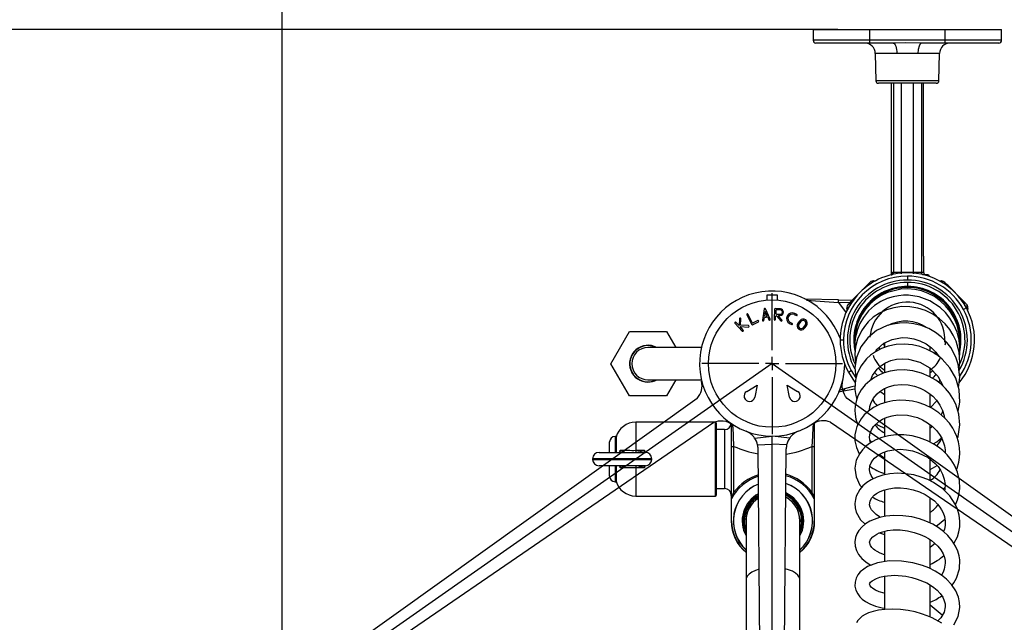
# Model space of a CAD drawing. Units: millimetres. Extents: x 0 to 210, y -13 to 292.
# Drawn here: x 38 to 68, y 92 to 111 of the extents above; entities that cross this region are included whole.
import ezdxf

# ---------------------------------------------------------------- set-up
doc = ezdxf.new("R2010")
doc.units = ezdxf.units.MM
doc.layers.add('SLD-0', color=179, linetype='Continuous')
doc.styles.add('SLDTEXTSTYLE2', font='TXT', dxfattribs={"width": 0.605})
doc.dimstyles.new('SLDDIMSTYLE0', dxfattribs={"dimtxt": 3.081982, "dimasz": 3.081982, "dimexe": 0, "dimexo": 0.0625, "dimgap": 0.770496, "dimtad": 1, "dimdec": 1, "dimlfac": 12, "dimrnd": 1e-09, "dimzin": 12, "dimdsep": 46, "dimtxsty": 'SLDTEXTSTYLE2', "dimsah": 1, "dimcen": 0.09, "dimadec": 0, "dimazin": 3, "dimtfac": 1, "dimtdec": 1, "dimtofl": 0, "dimtmove": 0, "dimatfit": 3, "dimfxl": 0, "dimfrac": 2, "dimtolj": 1, "dimtzin": 12, "dimarcsym": 0})
doc.dimstyles.new('SLDDIMSTYLE1', dxfattribs={"dimtxt": 3.081982, "dimasz": 3.081982, "dimexe": 0, "dimexo": 0.0625, "dimgap": 0.770496, "dimtad": 1, "dimdec": 0, "dimlfac": 12, "dimrnd": 1e-09, "dimzin": 12, "dimdsep": 46, "dimtxsty": 'SLDTEXTSTYLE2', "dimsah": 1, "dimcen": 0.09, "dimadec": 0, "dimazin": 3, "dimtfac": 1, "dimtdec": 1, "dimtofl": 0, "dimtmove": 0, "dimatfit": 3, "dimfxl": 0, "dimfrac": 2, "dimtolj": 1, "dimtzin": 12, "dimarcsym": 0})
doc.dimstyles.new('SLDDIMSTYLE3', dxfattribs={"dimtxt": 3.081982, "dimasz": 3.081982, "dimexe": 0, "dimexo": 0.0625, "dimgap": 0.770496, "dimtad": 0, "dimtih": 1, "dimtoh": 1, "dimdec": 4, "dimlfac": 12, "dimzin": 12, "dimdsep": 46, "dimtxsty": 'SLDTEXTSTYLE2', "dimsah": 1, "dimcen": 0.09, "dimadec": 1, "dimazin": 3, "dimtfac": 1, "dimtdec": 1, "dimtofl": 0, "dimtmove": 0, "dimatfit": 3, "dimfxl": 0, "dimfrac": 2, "dimtolj": 1, "dimtzin": 12, "dimarcsym": 0})

# ---------------------------------------------------------------- blocks, each defined once
blk = doc.blocks.new('rotazione leva 220')
at = {"layer": 'SLD-0', "color": 7}
for p, q in [((-11.18, 174.95), (-11.18, -45.05)), ((-16.58, 144.73), (-14.69, -44.68)), ((-7.68, -44.68), (-5.79, 144.73)), ((-14.69, -44.68), (-11.18, -45.05)), ((-11.18, -45.05), (-7.68, -44.68))]:
    blk.add_line(p, q, dxfattribs=at)
for points in [[(-16.58, 144.73), (-17.07, 146.96), (-18.68, 148.92), (-20.9, 149.75)], [(-5.79, 144.73), (-5.29, 147.07), (-3.5, 149.11), (-1.18, 149.87)]]:
    blk.add_open_spline(points, degree=3, dxfattribs=at)
blk = doc.blocks.new('_D_18')
at = {"layer": 'SLD-0', "color": 7}
for p, q in [((46.097, 90.823), (46.098, 114.799)), ((76.478, 90.821), (76.479, 114.797)), ((46.098, 113.808), (76.479, 113.806))]:
    blk.add_line(p, q, dxfattribs=at)
for points in [[(46.098, 113.808), (49.18, 113.334), (49.18, 114.282)], [(76.479, 113.806), (73.397, 114.281), (73.397, 113.332)]]:
    blk.add_solid(points, dxfattribs=at)
at = {"layer": 'SLD-0', "color": 7, "insert": (58.396, 117.9), "char_height": 3.175, "attachment_point": 1, "rotation": 359.9966, "style": 'SLDTEXTSTYLE2'}
blk.add_mtext('365', dxfattribs=at)
blk = doc.blocks.new('_D_19')
at = {"layer": 'SLD-0', "color": 7}
for p, q in [((45.428, 89.007), (38.7, 84.297)), ((77.146, 89.005), (83.874, 84.294))]:
    blk.add_line(p, q, dxfattribs=at)
for start, end in [(214.9966, 237.2301), (254.9342, 324.9966)]:
    blk.add_arc((61.288, 100.111), 26.583, start, end, dxfattribs=at)
for points in [[(39.511, 84.865), (41.049, 82.152), (41.794, 82.74)], [(83.063, 84.862), (80.78, 82.738), (81.524, 82.15)]]:
    blk.add_solid(points, dxfattribs=at)
at = {"layer": 'SLD-0', "color": 7, "insert": (46.899, 77.448), "char_height": 3.175, "attachment_point": 1, "style": 'SLDTEXTSTYLE2'}
blk.add_mtext('110°', dxfattribs=at)
blk = doc.blocks.new('_D_20')
at = {"layer": 'SLD-0', "color": 7}
for p, q in [((63.322, 110.468), (30.668, 110.468)), ((31.659, 110.468), (31.659, 59.968)), ((64.489, 59.968), (30.668, 59.968))]:
    blk.add_line(p, q, dxfattribs=at)
for points in [[(31.659, 110.468), (31.184, 107.386), (32.133, 107.386)], [(31.659, 59.968), (32.133, 63.05), (31.184, 63.05)]]:
    blk.add_solid(points, dxfattribs=at)
at = {"layer": 'SLD-0', "color": 7, "insert": (27.566, 82.326), "char_height": 3.175, "attachment_point": 1, "rotation": 90, "style": 'SLDTEXTSTYLE2'}
blk.add_mtext('606', dxfattribs=at)
blk = doc.blocks.new('SW_CENTERMARKSYMBOL_0')
at = {"layer": 'SLD-0', "color": 0}
for p, q in [((0, 0.417), (0, 2.183)), ((-0.417, 0), (-2.183, 0)), ((0, 0), (-0.208, 0)), ((0, 0), (0, 0.208)), ((0, 0), (0, -0.208)), ((0, 0), (0.208, 0)), ((0.417, 0), (2.183, 0)), ((0, -0.417), (0, -2.183))]:
    blk.add_line(p, q, dxfattribs=at)

msp = doc.modelspace()

# ---------------------------------------------------------------- linework, layer by layer
at = {"color": 7, "linetype": 'Continuous', "lineweight": 25}
for p, q in [((62.5628136, 110.4684694), (62.559911, 110.1358633)), ((62.5628136, 110.4684694), (64.3128136, 110.4684694)), ((64.3128136, 110.1358633), (64.3128136, 110.4684694)), ((64.3128136, 110.4684694), (66.646147, 110.4684694)), ((66.646147, 110.1358633), (66.646147, 110.4684694)), ((66.646147, 110.4684694), (68.396147, 110.4684694)), ((68.3990496, 110.1358633), (68.396147, 110.4684694)), ((64.3128136, 110.1358633), (62.559911, 110.1358633)), ((64.3128136, 110.0518028), (62.6432412, 110.0518028)), ((64.3128136, 110.0518028), (64.3128136, 110.1358633)), ((66.646147, 110.1358633), (64.3128136, 110.1358633)), ((65.0405519, 110.0518028), (64.3128136, 110.0518028)), ((66.646147, 110.0518028), (65.9184085, 110.0518028)), ((66.646147, 110.0518028), (66.646147, 110.1358633)), ((68.3990496, 110.1358633), (66.646147, 110.1358633)), ((68.3157194, 110.0518028), (66.646147, 110.0518028)), ((64.4851971, 109.7242869), (64.4998699, 108.8836817)), ((65.150744, 109.7242869), (64.4851971, 109.7242869)), ((66.4737635, 109.7242869), (65.8082165, 109.7242869)), ((66.4590907, 108.8836817), (66.4737635, 109.7242869)), ((66.4590907, 108.8836817), (64.4998699, 108.8836817)), ((66.37577, 108.8018028), (64.5831906, 108.8018028)), ((64.9794803, 108.8018028), (64.9794803, 102.9120684)), ((65.0468205, 108.8018028), (65.0468205, 102.9469967)), ((65.2878136, 108.8018028), (65.2878136, 102.9471141)), ((65.671147, 102.9471141), (65.671147, 108.8018028)), ((65.9121401, 108.8018028), (65.91214, 102.9471141)), ((65.9794803, 103.4415456), (65.9794803, 108.8018028)), ((65.9794803, 103.4415456), (65.9794803, 102.9471141)), ((64.9748719, 102.8615347), (64.9794803, 102.8641954)), ((64.9794801, 102.9120684), (64.9838367, 102.9150008)), ((64.9917803, 102.8660976), (64.9794803, 102.8641954)), ((64.9838367, 102.9150008), (65.0150422, 102.9360051)), ((65.0512315, 102.9471141), (65.2878136, 102.9471141)), ((65.2756886, 102.9199857), (65.2692933, 102.9162934)), ((65.2756886, 102.9199857), (65.3096044, 102.9199857)), ((65.2878136, 102.9471141), (65.671147, 102.9471141)), ((65.6493561, 102.9199857), (65.683272, 102.9199857)), ((65.671147, 102.9471141), (65.91214, 102.9471141)), ((65.6896673, 102.9162934), (65.683272, 102.9199857)), ((65.91214, 102.9471141), (65.9794358, 102.9471141)), ((66.0891965, 102.8641954), (65.9431922, 102.8641954)), ((65.9794358, 102.9471141), (65.9794803, 102.9471141)), ((64.2292062, 102.5394736), (64.3143096, 102.624577)), ((65.4794803, 102.8241667), (65.4794803, 102.7032094)), ((65.4794803, 102.6306219), (65.4794803, 102.5056231)), ((66.7297544, 102.5394736), (66.644651, 102.624577)), ((64.2292062, 102.5394736), (63.7373448, 102.0476122)), ((64.2460762, 102.5226037), (64.2292062, 102.5394736)), ((65.4794803, 102.501821), (65.4794803, 102.5056231)), ((65.4794803, 102.501821), (65.4794803, 102.4726361)), ((66.2745364, 102.2988099), (66.2535151, 102.2603306)), ((66.7128844, 102.5226037), (66.7297544, 102.5394736)), ((67.2215959, 102.0476321), (66.7297544, 102.5394736)), ((61.4544803, 102.2318468), (61.121147, 102.2318468)), ((61.121147, 102.2318468), (61.121147, 102.0789685)), ((61.4544803, 102.0789685), (61.4544803, 102.2318468)), ((63.3403595, 102.0893253), (62.3001644, 102.107482)), ((63.3403595, 102.0893253), (63.7715318, 102.0817992)), ((63.3410681, 102.0059876), (63.5835666, 101.690231)), ((63.689653, 101.9999204), (63.3410865, 102.0060047)), ((63.7373448, 102.0476122), (63.6630224, 101.9732898)), ((67.2934209, 101.9758071), (67.2215959, 102.0476321)), ((67.3212218, 101.9438147), (67.3180134, 101.9496511)), ((60.6725525, 101.3831558), (60.5368895, 101.6437619)), ((61.0444999, 101.8060842), (60.989492, 101.4566554)), ((61.0746847, 101.729888), (61.0519425, 101.5854216)), ((61.1340427, 101.5962303), (61.0746847, 101.729888)), ((61.2276924, 101.488015), (61.08412, 101.8113003)), ((61.3613383, 101.7950056), (61.3476016, 101.4803839)), ((61.5427165, 101.8079396), (61.3830605, 101.8149104)), ((61.4015113, 101.7598865), (61.3974344, 101.6665084)), ((61.4173391, 101.6447861), (61.5368221, 101.6395694)), ((61.5427165, 101.7745745), (61.4232336, 101.7797913)), ((62.0569351, 101.6362), (61.9872333, 101.6675207)), ((63.619622, 101.7554048), (63.6067606, 101.8235081)), ((67.3077773, 101.8422726), (67.2177056, 101.7930663)), ((67.3327357, 101.9223847), (67.3290135, 101.9339579)), ((67.3521758, 101.8234846), (67.3405948, 101.7622769)), ((67.3521758, 101.8234846), (67.346329, 101.8286601)), ((60.1350523, 101.3690317), (60.361799, 101.1215811)), ((60.2645742, 101.2893578), (60.1657722, 101.3971813)), ((60.273749, 101.4994937), (60.2645742, 101.2893578)), ((60.3066882, 101.2986942), (60.315376, 101.4976763)), ((60.4999308, 101.6245223), (60.6548332, 101.3269575)), ((60.6829324, 101.3180978), (60.8600923, 101.4103214)), ((60.8408527, 101.4472802), (60.7006516, 101.3742962)), ((61.0306518, 101.4501759), (61.0451866, 101.5425059)), ((61.0451866, 101.5425059), (61.1516758, 101.5565255)), ((61.0519425, 101.5854216), (61.1340427, 101.5962303)), ((61.1516758, 101.5565255), (61.1896122, 101.4711034)), ((61.3892286, 101.4785664), (61.3933056, 101.5719446)), ((61.4298656, 101.5846768), (61.5566313, 101.438345)), ((61.5881242, 101.465627), (61.4849926, 101.5846768)), ((61.4962551, 101.6079755), (61.5339141, 101.6063313)), ((61.8249988, 101.3506718), (61.8947006, 101.3193511)), ((61.9117786, 101.3573571), (61.8441424, 101.3877496)), ((61.9701553, 101.6295147), (62.039857, 101.5981941)), ((62.1451414, 101.4409228), (62.0857491, 101.3635213)), ((62.1781978, 101.4155578), (62.1188055, 101.3381563)), ((64.9824834, 101.3481775), (64.9552485, 101.3198277)), ((56.2831131, 100.1087737), (56.8604634, 101.1087737)), ((56.8604634, 101.1087737), (58.0151639, 101.1087737)), ((58.0151639, 101.1087737), (58.303839, 100.6087737)), ((60.2937168, 101.2575542), (60.5503567, 101.2463491)), ((60.3925189, 101.1497307), (60.2937168, 101.2575542)), ((60.5521741, 101.2879761), (60.3066882, 101.2986942)), ((62.258066, 101.2312979), (62.3174583, 101.3086994)), ((62.2911224, 101.2059329), (62.3505147, 101.2833344)), ((63.3961467, 100.8434694), (63.498783, 100.8434694)), ((64.771147, 100.7578297), (64.771147, 100.6103914)), ((59.1044803, 100.6087737), (57.4378136, 100.6087737)), ((64.538282, 100.5056148), (64.5243488, 100.5472872)), ((64.6044803, 100.6121179), (64.6044803, 100.5382137)), ((66.1878136, 100.5204514), (66.1878136, 100.633456)), ((66.1878136, 100.5969661), (66.1976954, 100.627444)), ((66.3544803, 100.3974606), (66.3544803, 100.461471)), ((66.3910039, 100.4322217), (66.3735919, 100.3956252)), ((64.771147, 100.1278271), (64.771147, 99.8347922)), ((56.8604634, 99.1087737), (56.2831131, 100.1087737)), ((63.6511833, 99.8446662), (63.7412549, 99.8938726)), ((66.1878136, 99.7111534), (66.1878136, 99.9707125)), ((57.4378136, 99.6087737), (59.1044803, 99.6087737)), ((58.303839, 99.6087737), (58.0151639, 99.1087737)), ((64.3744209, 99.6276354), (64.3668272, 99.654827)), ((66.4897021, 99.5995132), (66.4442662, 99.5338804)), ((60.4977138, 99.2481642), (60.819025, 99.4415139)), ((60.819025, 99.4415139), (60.7472306, 99.0734506)), ((61.7566023, 99.4415139), (62.0779135, 99.2481642)), ((61.8283966, 99.0734506), (61.7566023, 99.4415139)), ((63.5311824, 99.3338231), (63.365621, 99.2736164)), ((63.4990811, 99.2672978), (63.8529165, 99.3296885)), ((64.771147, 99.3440049), (64.771147, 98.9057277)), ((58.0151639, 99.1087737), (56.8604634, 99.1087737)), ((66.1878136, 98.7595835), (66.1878136, 99.1737503)), ((66.3971752, 98.9529983), (66.1985403, 98.7459662)), ((59.5316864, 98.2962737), (57.0566864, 98.2962737)), ((57.0566864, 98.2962737), (57.0566864, 97.422333)), ((59.5316864, 96.004607), (59.5316864, 98.2962737)), ((62.6044803, 98.1884872), (62.6148879, 98.296631)), ((64.771147, 98.4295105), (64.771147, 97.8496983)), ((59.5566864, 98.2712737), (59.5566864, 96.029607)), ((59.8128136, 98.067107), (59.5566864, 98.067107)), ((59.8128136, 98.067107), (59.8128136, 96.2337737)), ((60.0169172, 98.2552118), (60.021147, 98.1884872)), ((60.0209505, 98.1797867), (60.0209505, 95.9780566)), ((60.021147, 98.1884872), (60.021147, 97.5460196)), ((60.0758473, 98.1429837), (60.061689, 98.2274685)), ((62.5726224, 98.2792876), (62.5497799, 98.1429837)), ((62.6044803, 97.5460196), (62.6044803, 98.1884872)), ((66.1878136, 97.6852305), (66.1878136, 98.2174915)), ((56.2494289, 97.3587737), (56.2494289, 97.6837737)), ((56.4494289, 97.8504404), (56.4160956, 97.8504404)), ((56.4160956, 97.8504404), (56.4160956, 97.3587737)), ((56.4494289, 97.3692882), (56.4494289, 97.8504404)), ((56.4521585, 97.8299275), (56.4521585, 97.3587737)), ((60.7450116, 97.8039627), (61.2878136, 97.8610135)), ((61.8306156, 97.8039627), (61.2878136, 97.8610135)), ((61.2878136, 97.6110135), (61.2878136, 97.8610135)), ((64.3147946, 97.7325017), (64.38155, 97.6804188)), ((56.5681118, 97.3587737), (56.5735254, 97.4262148)), ((57.0566864, 97.422333), (57.0566864, 97.3587737)), ((57.0566864, 97.422333), (57.33128, 97.422333)), ((57.33128, 97.422333), (57.3455348, 97.3587737)), ((60.021147, 97.5460196), (60.1044803, 97.5460196)), ((60.021147, 97.5460196), (60.021147, 95.2337737)), ((60.1044803, 96.1225541), (60.1044803, 97.5460196)), ((60.8382365, 97.5930207), (61.2878136, 97.6110135)), ((60.9681792, 84.820985), (60.8519109, 97.472705)), ((61.7373907, 97.5930207), (61.2878136, 97.6110135)), ((61.2878136, 84.8583072), (61.2878136, 97.6110135)), ((61.607448, 84.820985), (61.7237163, 97.472705)), ((62.521147, 97.5460196), (62.6044803, 97.5460196)), ((62.521147, 97.5460196), (62.521147, 96.1225541)), ((62.6044803, 95.2337737), (62.6044803, 97.5460196)), ((64.771147, 97.3758791), (64.771147, 96.6726535)), ((55.7233531, 97.1587737), (55.7233531, 97.142107)), ((57.5566864, 97.1587737), (55.7233531, 97.1587737)), ((55.7233531, 97.142107), (57.5566864, 97.142107)), ((55.9233531, 97.3587737), (57.3566864, 97.3587737)), ((57.5566864, 97.142107), (57.5566864, 97.1587737)), ((66.1878136, 96.4763182), (66.1878136, 97.149455)), ((57.3566864, 96.942107), (55.9233531, 96.942107)), ((56.2494289, 96.617107), (56.2494289, 96.942107)), ((56.4160956, 96.942107), (56.4160956, 96.4504404)), ((56.4494289, 96.4504404), (56.4494289, 96.942107)), ((56.4521585, 96.942107), (56.4521585, 96.4709532)), ((56.5735254, 96.8746659), (56.5656409, 96.942107)), ((57.0566864, 96.942107), (57.0566864, 96.8785477)), ((57.33128, 96.8785477), (57.0566864, 96.8785477)), ((57.0566864, 96.8785477), (57.0566864, 96.004607)), ((57.3402021, 96.9479898), (57.33128, 96.8785477)), ((66.1878136, 96.8265326), (66.4011568, 96.9481033)), ((56.4160956, 96.4504404), (56.4494289, 96.4504404)), ((59.5566864, 96.2337737), (59.8128136, 96.2337737)), ((64.771147, 96.2021644), (64.771147, 95.3722861)), ((66.5837774, 96.2174534), (66.6470966, 96.2782308)), ((57.0566864, 96.004607), (59.5316864, 96.004607)), ((60.0323115, 95.2337737), (60.0323115, 95.9316637)), ((62.5933157, 95.9316637), (62.5933157, 95.2337737)), ((66.1878136, 95.1740202), (66.1878136, 95.9619859)), ((60.021147, 95.2337737), (60.0323118, 95.2337737)), ((60.4794803, 95.2337737), (60.4794803, 93.4127172)), ((62.146147, 93.4127172), (62.146147, 95.2337737)), ((62.5933157, 95.2337737), (62.6044803, 95.2337737)), ((64.6164751, 94.8638773), (64.771147, 94.8149645)), ((64.771147, 94.9203324), (64.771147, 93.9758449)), ((66.1878136, 93.7638009), (66.1878136, 94.657307)), ((60.4794803, 93.4127172), (60.4794803, 75.0793838)), ((62.146147, 75.0793838), (62.146147, 93.4127172)), ((64.771147, 93.5301052), (64.771147, 92.4985516)), ((66.1878136, 92.2579026), (66.1878136, 93.2466281)), ((66.2006401, 93.2379208), (66.1878136, 93.2294341)), ((66.5607922, 92.3096971), (66.1878136, 92.6226633))]:
    msp.add_line(p, q, dxfattribs=at)
at = {"color": 7, "linetype": 'Continuous', "lineweight": 25, "flags": 128}
for points in [[(65.9184085, 110.0518028), (65.42637, 110.0531171), (65.0405519, 110.0518028)], [(65.0405521, 110.0518028), (65.0618169, 110.045539), (65.0822825, 110.026983), (65.1011798, 109.9968321), (65.1177984, 109.9562197), (65.131514, 109.9066718), (65.141811, 109.8500508), (65.1483023, 109.7884846), (65.1507441, 109.7242871)], [(65.9184085, 110.0518028), (65.8766781, 110.0269829), (65.8411621, 109.9562196), (65.8171496, 109.8500507), (65.8082165, 109.7242869)], [(64.9670317, 102.8570082), (64.9805003, 102.8631436), (64.9917802, 102.8660976)], [(64.9800521, 102.9124535), (64.9783076, 102.8765998), (64.9699748, 102.8587074)], [(64.9723051, 102.8591476), (64.9806289, 102.8628315), (64.9932644, 102.8657399)], [(64.9932643, 102.8657398), (64.9924327, 102.8659546), (64.9917802, 102.8660976)], [(65.0150422, 102.9360051), (65.0314592, 102.9440526), (65.0468205, 102.9469967)], [(65.0468206, 102.9469967), (65.0492907, 102.9470914), (65.0512315, 102.9471141)], [(65.2849173, 102.9199857), (65.286795, 102.930057), (65.2878136, 102.9471141)], [(65.671147, 102.9471141), (65.6721644, 102.9300619), (65.6740425, 102.9199857)], [(67.1027415, 100.6505967), (67.1056662, 100.8534562), (67.0796198, 101.0780836), (67.0193819, 101.3082339), (66.927484, 101.5251877), (66.8080342, 101.7241861), (66.6643416, 101.9026118), (66.4993103, 102.0576552), (66.3169608, 102.1870014), (66.1220248, 102.2892025), (65.9186327, 102.3634471), (65.7097914, 102.4101749), (65.4962284, 102.4292654), (65.2811016, 102.4195059), (64.8634553, 102.3150712), (64.6676058, 102.2219426), (64.485238, 102.1022342), (64.3200831, 101.9582079), (64.1824192, 101.8012572), (64.0784243, 101.6483607), (64.002399, 101.5059798), (63.9353667, 101.3403083), (63.8932784, 101.1937549), (63.8611276, 101.0076759), (63.8511334, 100.8383319), (63.8547847, 100.7699543)], [(62.3513137, 102.0780931), (62.50152, 102.0677865), (62.9123988, 102.0371977), (63.3410865, 102.0060047)], [(67.092299, 100.3407334), (67.1005182, 100.3934433), (67.1072074, 100.6079486), (67.082824, 100.8408015), (67.0207488, 101.0856087), (66.9239228, 101.317041), (66.8004985, 101.5221489), (66.657146, 101.6984217), (66.5010201, 101.8458518), (66.1733365, 102.0598346), (65.8413788, 102.1831213), (65.5143743, 102.2315735), (65.3578354, 102.2316244), (65.2040394, 102.217178), (65.0352399, 102.1841053), (64.8518721, 102.1258261), (64.6594798, 102.0361047), (64.4650281, 101.9099121), (64.2776818, 101.7430136), (64.1168481, 101.5446377), (64.0043935, 101.3498825), (63.9319078, 101.1719804), (63.8887807, 101.0180596), (63.8658117, 100.8921806), (63.8521121, 100.7403301), (63.8564003, 100.5481041), (63.8613163, 100.5182234)], [(63.6996331, 101.9055549), (63.6301379, 101.8442014), (63.6067605, 101.823508)], [(67.0772112, 99.9215713), (67.1066057, 100.1322715), (67.0833584, 100.4710063), (66.9877689, 100.8105752), (66.9035676, 100.9891612), (66.7913699, 101.1676481), (66.6488441, 101.3411115), (66.47404, 101.5034581), (66.2674117, 101.6459921), (66.041307, 101.7572599), (65.802889, 101.833607), (65.5570236, 101.8743295), (65.3088487, 101.8782397), (65.0644469, 101.8446554), (64.8303157, 101.7753642), (64.6115257, 101.6727853), (64.4228113, 101.5467125), (64.2684316, 101.4082246), (64.1462133, 101.2656627), (64.0527489, 101.1255308), (63.9334341, 100.8699163), (63.8710656, 100.6304425), (63.8509928, 100.3993953), (63.8744787, 100.1386329)], [(67.346329, 101.8286601), (67.3287972, 101.8441788), (67.2592981, 101.9055361)], [(67.3507114, 101.8247818), (67.3488939, 101.8820669), (67.327674, 101.9352844)], [(67.0661383, 99.3606208), (67.1078824, 99.6909031), (67.0542046, 100.0945974), (66.9950735, 100.2766501), (66.9241232, 100.4347179), (66.8220604, 100.6081385), (66.7001244, 100.7683791), (66.5255358, 100.9437615), (66.3547678, 101.0746197), (66.1466934, 101.1951762), (65.9108882, 101.2908614), (65.6750354, 101.349023), (65.4473747, 101.3727954), (65.2327351, 101.3674149), (65.0338269, 101.3378445), (64.8524461, 101.288547), (64.5273612, 101.1352744), (64.249863, 100.91324), (64.034867, 100.6320131), (63.8978456, 100.3024218), (63.8515533, 99.9779384), (63.8769285, 99.6864578), (63.8853898, 99.6601369)], [(64.4869099, 100.4752082), (64.5425763, 100.5591841), (64.7540803, 100.7400403), (65.0098302, 100.861467), (65.3160917, 100.9175915), (65.4922984, 100.9148054), (65.6784985, 100.8845833), (65.8697749, 100.8219782), (66.0588295, 100.7245499), (66.2250982, 100.6020032), (66.3619214, 100.4632534), (66.4536963, 100.3359852)], [(64.7375493, 100.7337495), (64.738129, 100.7298986), (64.7667795, 100.6098938)], [(66.6376431, 100.8311445), (66.6489276, 100.7178744), (66.6422896, 100.6831213)], [(67.049704, 98.6388498), (67.103042, 98.9136951), (67.0855987, 99.293206), (66.981063, 99.6553378), (66.7993197, 99.9792493), (66.560411, 100.2477574), (66.4219902, 100.3621986), (66.2604866, 100.4690577), (66.0748633, 100.5638605), (65.8662414, 100.6407563), (65.6368865, 100.6935319), (65.3898666, 100.716522), (65.1304072, 100.7029431), (64.8865107, 100.6524329), (64.6733114, 100.5746473), (64.4911304, 100.4782153), (64.339231, 100.3699846), (64.2157475, 100.2564887), (64.0387299, 100.028438), (63.9257765, 99.7947665), (63.8861227, 99.6643035), (63.8577917, 99.5032425), (63.8524286, 99.3123214), (63.8772635, 99.1204004), (63.9098659, 99.0035828)], [(64.3473403, 99.603573), (64.4000236, 99.7421394), (64.5443099, 99.9422085), (64.6574191, 100.0423001), (64.8020836, 100.1332597), (64.9667987, 100.2027822), (65.1431191, 100.2468676), (65.3258721, 100.2639164), (65.5112952, 100.2540098), (65.8696463, 100.1587986), (66.1805049, 99.9752508), (66.421831, 99.7249442), (66.577781, 99.4367366), (66.5818335, 99.419111)], [(63.6511328, 99.8445085), (63.784876, 99.6314076), (63.8544426, 99.5396174)], [(63.7412549, 99.8938726), (63.8835264, 99.6703997), (63.8867972, 99.6665225)], [(67.0310128, 97.7953087), (67.0538178, 97.8513331), (67.1069369, 98.2137607), (67.0793486, 98.5428274), (66.9836907, 98.8526749), (66.8927857, 99.0337113), (66.7880972, 99.1921564), (66.6601678, 99.3444805), (66.5291121, 99.4693396), (66.3631091, 99.5956152), (66.1597394, 99.7144129), (65.9176808, 99.8158733), (65.6448264, 99.8864195), (65.3841067, 99.9140484), (65.1487874, 99.906767), (64.9416881, 99.8742607), (64.7635239, 99.8246815), (64.6119254, 99.7640851), (64.4636979, 99.6850308), (64.316137, 99.5817287), (64.1752367, 99.451784), (64.0484739, 99.2934509), (63.9480248, 99.1124716), (63.8880543, 98.9413421), (63.85945, 98.790593), (63.8515328, 98.6640124), (63.8574082, 98.5422554), (63.8834936, 98.3904157), (63.9425285, 98.2123098), (63.9429695, 98.2114643)], [(64.561133, 99.7369959), (64.4941947, 99.8060169), (64.4747531, 99.8457602)], [(64.7395059, 99.8150811), (64.6843025, 99.8562618), (64.5840776, 99.9773994)], [(66.2623869, 99.8903217), (66.2442162, 99.8697675), (66.1878136, 99.8304239)], [(66.3657513, 99.7831108), (66.3007764, 99.6979927), (66.2531591, 99.6598421)], [(63.3490323, 99.2231722), (63.3949343, 99.2415527), (63.4990811, 99.2672978)], [(63.5311824, 99.3338231), (63.528828, 99.3068596), (63.5204933, 99.2841436), (63.510536, 99.2724803), (63.4990811, 99.2672978)], [(63.8551033, 99.4075374), (63.7589619, 99.3862038), (63.5311824, 99.3338231)], [(64.3091274, 98.6679977), (64.3086984, 98.6739629), (64.3195662, 98.7813119), (64.3424946, 98.8708702), (64.4204271, 99.0315602), (64.5419178, 99.1769096), (64.6296669, 99.2506976), (64.7453908, 99.3244723), (64.8927923, 99.39047), (65.0746379, 99.4399349), (65.289508, 99.4627371), (65.5068444, 99.4508373), (65.7037115, 99.4093614), (65.876615, 99.3474768), (66.0232101, 99.2741123), (66.145897, 99.1949018), (66.2653992, 99.097326), (66.3811135, 98.9755302), (66.4866372, 98.8274981), (66.5729856, 98.6552525), (66.6245799, 98.4909864), (66.6344535, 98.4286208)], [(64.771147, 99.1437596), (64.6532348, 99.2292588), (64.6309886, 99.2515403)], [(67.0039102, 96.8167728), (67.0267507, 96.8688992), (67.077653, 97.0507824), (67.1004659, 97.1970433), (67.1076235, 97.3314245), (67.0984004, 97.5002469), (67.0637206, 97.6908134), (67.012165, 97.8555238), (66.9539691, 97.9899301), (66.8854136, 98.1147323), (66.7847915, 98.2605524), (66.6442729, 98.4200544), (66.4567841, 98.5836181), (66.2342197, 98.7289505), (66.0174163, 98.8323448), (65.817473, 98.9007812), (65.6405719, 98.9421027), (65.4333071, 98.9693874), (65.2410584, 98.9748427), (65.0286882, 98.9577878), (64.8390423, 98.9201713), (64.631025, 98.8514616), (64.4324746, 98.7533826), (64.2698807, 98.6408299), (64.1411979, 98.5211044), (64.0431, 98.4007006), (63.9141739, 98.1570436), (63.87703, 98.0340655), (63.8551175, 97.8990838), (63.8550762, 97.7217314), (63.8995073, 97.5059687), (63.9845155, 97.3109809), (63.9887579, 97.3044976)], [(66.5770691, 98.6422513), (66.5300907, 98.525695), (66.5277066, 98.5217459)], [(64.3357257, 97.6549219), (64.3135774, 97.7370129), (64.3086479, 97.8440595), (64.3279932, 97.9579615), (64.3677846, 98.0606876), (64.431756, 98.1632005), (64.5901647, 98.316259), (64.7068841, 98.3887838), (64.851579, 98.4518744), (65.0124472, 98.4965991), (65.175085, 98.5194077), (65.4877075, 98.5091932), (65.7903104, 98.4354826), (65.9486573, 98.3684748), (66.1061034, 98.2781242), (66.2555966, 98.1640948), (66.378916, 98.04075), (66.4736713, 97.9167723), (66.5428999, 97.796397), (66.6271615, 97.558754), (66.6470838, 97.4333246), (66.649084, 97.3438973)], [(60.0758473, 98.1429837), (60.0517276, 98.1509781), (60.0327701, 98.1638044), (60.0239692, 98.1759842), (60.021147, 98.1884872)], [(60.1044803, 97.5460196), (60.0908328, 97.8574803), (60.0758473, 98.1429837)], [(62.5497799, 98.1429837), (62.5348514, 97.8586649), (62.521147, 97.5460196)], [(62.5497799, 98.1429837), (62.5738997, 98.1509781), (62.5928572, 98.1638044), (62.6016581, 98.1759842), (62.6044803, 98.1884872)], [(64.5141003, 98.2427636), (64.5765782, 98.2020884), (64.771147, 98.1125366)], [(66.2530411, 98.166044), (66.2080995, 98.1245017), (66.1878136, 98.1097004)], [(66.9672924, 95.7374963), (67.036429, 95.8837953), (67.0778246, 96.0345658), (67.1046963, 96.2338193), (67.095273, 96.4884078), (67.0331154, 96.7504124), (66.9394055, 96.9633414), (66.8370436, 97.1273983), (66.7087756, 97.2854286), (66.5776344, 97.413883), (66.4452948, 97.5198796), (66.3021471, 97.6142307), (66.1074968, 97.7160002), (65.8539963, 97.8120605), (65.6241657, 97.8687633), (65.3708222, 97.900178), (65.1264227, 97.9000242), (64.8975978, 97.8718951), (64.6874601, 97.8193713), (64.498512, 97.7454972), (64.3332515, 97.6535452), (64.1938265, 97.5482051), (64.083769, 97.438074), (64.0005137, 97.3284513), (63.8967361, 97.1169926), (63.8518708, 96.8644959), (63.8868708, 96.5966962), (64.0047511, 96.3418385), (64.0624466, 96.2757988)], [(66.277008, 97.6273743), (66.3909821, 97.6890252), (66.533357, 97.8129903)], [(56.5735254, 97.4262148), (56.5740998, 97.4259662), (56.6250911, 97.4049939), (56.6781908, 97.3834664), (56.7108131, 97.3671006), (56.7152929, 97.3625933), (56.7148113, 97.360376), (56.7116714, 97.35917), (56.7061806, 97.3587737)], [(64.4261772, 96.5426106), (64.3917634, 96.5872052), (64.3612291, 96.6385024), (64.3282311, 96.7179753), (64.3094328, 96.8148519), (64.3187267, 96.9390018), (64.356154, 97.0391279), (64.4072335, 97.1183199), (64.4587408, 97.1767627), (64.5215133, 97.2328519), (64.6090894, 97.2936676), (64.726363, 97.3537262), (64.8777757, 97.4060491), (65.0633232, 97.442222), (65.2594221, 97.45364), (65.4539512, 97.4401109), (65.6413492, 97.4038074), (65.8174932, 97.3483036), (66.1205993, 97.1953336), (66.3451189, 97.0115472), (66.4292604, 96.9162855), (66.5039157, 96.8108968), (66.5724207, 96.6826827), (66.6246728, 96.5316795), (66.6496682, 96.3668339), (66.6453251, 96.2171922), (66.6354405, 96.16539)], [(64.771147, 97.1925242), (64.7209591, 97.2151893), (64.603784, 97.2899834)], [(56.7061806, 96.942107), (56.7116714, 96.9417107), (56.7148113, 96.9405047), (56.7152929, 96.9382874), (56.7108131, 96.9337801), (56.6781908, 96.9174143), (56.6250911, 96.8958868), (56.5740998, 96.8749145), (56.5735254, 96.8746659)], [(66.9214879, 94.5361343), (67.0299542, 94.7451531), (67.074357, 94.8907384), (67.1012051, 95.0472001), (67.1063227, 95.2234756), (67.0818201, 95.4153841), (67.0301454, 95.5950878), (66.9609636, 95.7518357), (66.7913719, 96.0082506), (66.5761275, 96.2251626), (66.2937174, 96.4218897), (66.1145247, 96.5136206), (65.9086831, 96.5944491), (65.6775229, 96.6580331), (65.4257363, 96.6983344), (65.1747234, 96.7099531), (64.939248, 96.6938035), (64.7234614, 96.6528711), (64.5305036, 96.5911326), (64.3616118, 96.5125814), (64.2176012, 96.4204777), (64.0990679, 96.3182565), (64.0075894, 96.2121989), (63.8957743, 96.0039065), (63.8662187, 95.8984167), (63.8517538, 95.773082), (63.8609484, 95.6348409), (63.8943933, 95.5050986), (64.0236534, 95.2696495), (64.1704318, 95.1279523)], [(64.651417, 95.3443585), (64.6201251, 95.3583552), (64.5108205, 95.4279572), (64.3649271, 95.5802315), (64.3260469, 95.6573279), (64.309267, 95.7279551), (64.3218939, 95.8456337), (64.3713044, 95.9428616), (64.4527664, 96.0313716), (64.5212668, 96.0833508), (64.6162102, 96.1379022), (64.7419106, 96.189923), (64.9000962, 96.2325249), (65.0781681, 96.2567928), (65.26852, 96.2596971), (65.4653176, 96.2406959), (65.6621606, 96.1994883), (65.8526673, 96.1363095), (66.0322042, 96.0522162), (66.1908538, 95.9534076), (66.3177761, 95.8517094), (66.4152634, 95.7530494), (66.4871685, 95.6616518), (66.5388303, 95.5800372), (66.5851145, 95.4869299), (66.6260298, 95.3687967), (66.649858, 95.2280274), (66.6473248, 95.0947479), (66.6251938, 94.9788829), (66.5959395, 94.9083759)], [(60.0323115, 95.9316637), (60.0766648, 96.0749759), (60.1044803, 96.1225541)], [(66.8664344, 93.2370152), (66.9238374, 93.314674), (67.0021533, 93.4566796), (67.0919887, 93.7435523), (67.1020677, 94.0247457), (67.0817999, 94.1558278), (67.041954, 94.2961022), (66.9734791, 94.4527892), (66.868633, 94.6208642), (66.7354099, 94.7791624), (66.5993689, 94.9058264), (66.4294231, 95.0321686), (66.2685392, 95.1278987), (66.0547616, 95.22763), (65.8529202, 95.2987174), (65.6150857, 95.358161), (65.3437773, 95.3964092), (65.0612579, 95.4028729), (64.8162394, 95.3793416), (64.6120356, 95.3359999), (64.4467948, 95.2810613), (64.3169143, 95.2213065), (64.1862613, 95.1411108), (64.072878, 95.0468588), (63.9760057, 94.934385), (63.9161255, 94.8341095), (63.8721635, 94.7171391), (63.8520678, 94.5861361), (63.861186, 94.4517096), (63.8996887, 94.3196666), (63.9680038, 94.1914031), (64.0682676, 94.0684574), (64.1924094, 93.9616955), (64.3266264, 93.8766865), (64.3579001, 93.8616471)], [(66.3635968, 95.0713369), (66.4118575, 95.097475), (66.6398793, 95.2869781)], [(64.771147, 94.1871927), (64.6391663, 94.2333743), (64.5389118, 94.2824769), (64.4728486, 94.3241757), (64.4252418, 94.3612951), (64.3755264, 94.4109761), (64.334011, 94.4708144), (64.3077518, 94.5724234), (64.3330876, 94.6542889), (64.4106671, 94.7445825), (64.5294682, 94.8242365), (64.6098094, 94.8615771), (64.7190995, 94.8992904), (64.86156, 94.9318504), (65.0391804, 94.952626), (65.2512116, 94.9534052), (65.4822537, 94.9265689), (65.6918233, 94.8778559), (65.8718323, 94.8163268), (66.0200688, 94.749662), (66.1372538, 94.6841751), (66.2289579, 94.6230562), (66.3240182, 94.5481021), (66.4234367, 94.4523431), (66.5176283, 94.3350134), (66.5875735, 94.2123069), (66.6272726, 94.103683), (66.6460108, 94.0107301), (66.6512499, 93.9220889), (66.6215464, 93.7368488), (66.5857417, 93.6468006), (66.5338052, 93.5563293)], [(66.339065, 94.5336091), (66.2517834, 94.4573178), (66.1878136, 94.4146599)], [(60.8862372, 93.7374975), (60.7670963, 93.6984428), (60.6577694, 93.646424), (60.5721174, 93.5859585), (60.5132361, 93.5192316), (60.4832537, 93.4486549), (60.4794803, 93.4127172)], [(62.146147, 93.4127172), (62.1310875, 93.4842672), (62.0864536, 93.5532313), (62.0138582, 93.6171168), (61.9159253, 93.6736148), (61.7961944, 93.7206832), (61.6895046, 93.7499561)], [(66.9240648, 92.0139112), (67.0548956, 92.2747009), (67.1065021, 92.5513385), (67.1002907, 92.7000795), (67.0630121, 92.8722633), (66.9809481, 93.0658619), (66.8491533, 93.2628436), (66.6959276, 93.4254642), (66.5381581, 93.5535691), (66.3407031, 93.6787726), (66.1474444, 93.7749592), (65.9526113, 93.8514967), (65.653277, 93.9355235), (65.2958741, 93.9890114), (64.9140836, 93.9924888), (64.5503044, 93.9347302), (64.2451475, 93.8188189), (64.0209532, 93.6552851), (63.9443868, 93.5608435), (63.889372, 93.4564355), (63.8571627, 93.3369809), (63.8549201, 93.2093904), (63.884148, 93.0856271), (63.9407196, 92.9727596), (64.0093921, 92.8836499), (64.082905, 92.812605), (64.1811022, 92.73919), (64.3143669, 92.6637805), (64.489753, 92.5923884), (64.6958913, 92.5368315), (64.771147, 92.5249775)], [(64.771147, 92.9884734), (64.7561044, 92.9911212), (64.6077152, 93.0351664), (64.4925622, 93.086099), (64.4121597, 93.1356747), (64.3603278, 93.1792851), (64.3242171, 93.2234732), (64.3115182, 93.2494873), (64.3074163, 93.272892), (64.3135539, 93.299535), (64.3357235, 93.3320511), (64.3837591, 93.3761358), (64.5229949, 93.4528667), (64.6281739, 93.4895765), (64.7584257, 93.5203757), (65.0764254, 93.5480863), (65.4331064, 93.5192838), (65.6145542, 93.4824828), (65.7877857, 93.4321433), (66.0775175, 93.3092884), (66.1919091, 93.2438857), (66.2954176, 93.1731701), (66.3992476, 93.0865509), (66.4957459, 92.9832967), (66.5752743, 92.8666396), (66.6244006, 92.7567539), (66.6474759, 92.6591497), (66.6514681, 92.5731358), (66.6165555, 92.4071135), (66.5160648, 92.2315603), (66.4389338, 92.1453685), (66.4206589, 92.129153)], [(66.5432249, 92.0595893), (66.2472706, 92.2275614), (66.0947335, 92.2933789), (65.9213422, 92.355131), (65.7237103, 92.4109515), (65.5032915, 92.4568287), (65.2633066, 92.4884639), (65.0107257, 92.5007566), (64.7782766, 92.4914835), (64.5796997, 92.4655858), (64.4138197, 92.4278728), (64.2783985, 92.3821049), (64.1696393, 92.331615), (64.0795047, 92.2758924), (63.9442623, 92.146858), (63.8975187, 92.072259)]]:
    msp.add_lwpolyline(points, dxfattribs=at)
at = {"color": 7, "linetype": 'Continuous', "lineweight": 25}
msp.add_circle((61.2878136, 100.1110135), 1.975, dxfattribs=at)
for centre, radius, start, end in [((62.6432412, 110.1351361), 0.0833333, 179.5, 270), ((64.1519145, 109.7184694), 0.3333333, 1, 90), ((66.807046, 109.7184694), 0.3333333, 90, 179), ((68.3157194, 110.1351361), 0.0833333, 270, 0.5), ((65.4794774, 97.3784139), 12.3502489, 88.47472031, 91.52525369), ((64.5831906, 108.8851361), 0.0833333, 181, 270), ((66.37577, 108.8851361), 0.0833333, 270, 359), ((65.4794803, 100.8434694), 2.0834533, 90, 180.00223027), ((64.9411646, 102.9278806), 0.0743229, 301.03284709, 6.27575143), ((64.9670878, 102.9420716), 0.0798847, 288.0049105, 3.53463779), ((64.9705904, 102.9432253), 0.0807347, 286.3105946, 2.76088035), ((65.4794803, 100.8434694), 2.0834533, 28.65240076, 90), ((65.9964979, 102.9445774), 0.084396, 178.27758407, 238.66628696), ((66.0623508, 102.9471104), 0.082915, 179.99744931, 269.99744906), ((66.062399, 102.9471141), 0.0829187, 180, 269.99999999), ((66.0910724, 102.7808846), 0.0833319, 13.5488307, 91.28989523), ((65.4794803, 100.8434694), 1.9806973, 90, 180), ((65.4794803, 100.8434694), 1.85974, 89.99999918, 208.39301803), ((65.4794803, 100.8434694), 1.7871525, 90.00000059, 204.71838709), ((64.3245136, 102.4513131), 0.1298298, 77.89029363, 137.23076394), ((64.426948, 102.5222352), 0.1521882, 69.44777062, 137.74213233), ((64.4284223, 102.5188051), 0.1540922, 70.62742426, 115.7548349), ((65.4794803, 100.8434694), 1.9806973, 28.64788976, 90), ((65.4794803, 100.8434694), 1.85974, 329.73614484, 89.99999918), ((65.4794803, 100.8434694), 1.7871525, 332.52758285, 90.00000059), ((66.5300105, 102.5163444), 0.1565388, 64.46270419, 109.8910271), ((66.527368, 102.507204), 0.1659269, 45.02197699, 104.9586844), ((66.6358922, 102.4559784), 0.1256247, 41.65473621, 96.52414235), ((61.2878136, 100.1110135), 2.25, 20.40179919, 270), ((65.4794803, 100.8434694), 1.6621536, 90, 191.87116239), ((65.4794803, 100.8434694), 1.6583516, 90, 190.63076528), ((65.479104, 100.8475244), 1.6256338, 0.51089969, 174.22419291), ((65.4794803, 100.8434694), 1.6621536, 346.07821461, 90), ((65.4794803, 100.8434694), 1.6583516, 61.35211024, 90), ((65.4794803, 100.8434694), 1.6583516, 351.78134985, 61.35211024), ((62.6143921, 102.0413271), 0.7275523, 357.21721274, 3.78267305), ((63.7709818, 101.8467006), 0.1658509, 135.00230632, 188.03858441), ((63.8452405, 101.942935), 0.150329, 135.86741921, 194.3979424), ((65.4813827, 100.8543668), 1.1633018, 356.46627901, 176.43154961), ((67.113926, 101.9430144), 0.1501255, 345.54342541, 44.17628946), ((67.1879981, 101.8466786), 0.1658528, 351.97919639, 45.01674581), ((60.5184102, 101.6341421), 0.0208333, 27.5, 207.5), ((61.0650798, 101.8028445), 0.0208333, 23.94622348, 171.05377652), ((61.3821518, 101.7940969), 0.0208333, 87.5, 177.5), ((61.4182479, 101.6655996), 0.0208333, 177.5, 267.5), ((61.4223248, 101.7589778), 0.0208333, 87.5, 177.5), ((61.5383153, 101.7071354), 0.1009002, 267.5, 87.5), ((61.5397693, 101.707072), 0.0675669, 267.5, 87.5), ((61.9141878, 101.5049633), 0.1782149, 65.80313575, 239.96971718), ((66.8146028, 101.6143028), 0.1036667, 343.28229146, 76.71772442), ((65.4794803, 100.8434694), 2.0834533, 320.47237615, 28.65240076), ((65.499635, 100.8462901), 1.9616707, 324.88554884, 28.85781431), ((60.1504122, 101.3831065), 0.0208333, 42.5, 222.5), ((60.2945625, 101.498585), 0.0208333, 357.5, 177.5), ((60.6910319, 101.3927755), 0.0208333, 207.5, 297.5), ((60.8504725, 101.4288008), 0.0208333, 297.5, 117.5), ((61.0100719, 101.4534156), 0.0208333, 171.05377652, 351.05377652), ((61.2086523, 101.4795592), 0.0208333, 203.94622348, 23.94622348), ((61.3684151, 101.4794752), 0.0208333, 177.5, 357.5), ((61.4141191, 101.5710358), 0.0208333, 40.90203097, 177.5), ((61.4956406, 101.5939011), 0.0140878, 87.5, 220.90203097), ((61.5723777, 101.451986), 0.0208333, 220.90203097, 40.90203097), ((61.9141878, 101.5049633), 0.1365482, 65.80313575, 239.13799356), ((61.9032396, 101.3383541), 0.0208333, 245.80313575, 65.80313575), ((62.0483961, 101.6171971), 0.0208333, 245.80313575, 65.80313574), ((62.1884358, 101.2847271), 0.1294337, 142.5, 322.5), ((62.1884358, 101.2847271), 0.087767, 142.5, 322.5), ((62.247828, 101.3621286), 0.1294337, 322.5, 142.5), ((62.247828, 101.3621286), 0.087767, 322.5, 142.5), ((65.4177153, 100.2353624), 1.1905154, 55.67965736, 117.18839924), ((60.3771589, 101.1356559), 0.0208333, 222.5, 42.5), ((60.5512654, 101.2671626), 0.0208333, 267.5, 87.5), ((60.6733126, 101.3365772), 0.0208333, 207.5, 297.50000001), ((65.4794803, 100.8434694), 2.0834533, 179.99718372, 208.6456627), ((65.4794803, 100.8434694), 1.9806973, 180, 208.64788976), ((57.4378136, 100.1087737), 0.5708333, 61.1531435, 270), ((57.4378136, 100.1087737), 0.5625, 90, 297.26604445), ((57.4378136, 100.1087737), 0.5, 90, 270), ((57.4378136, 100.1087737), 0.5625, 62.73395555, 90), ((65.2509272, 100.6411494), 0.8763757, 197.99625869, 236.13746193), ((65.7982054, 100.5593993), 0.7500368, 301.29550705, 337.51055415), ((61.2878136, 100.1110135), 2.25, 270, 359.42189207), ((57.4378136, 100.1087737), 0.5708333, 270, 298.8468565), ((60.583647, 99.1053592), 0.1666667, 121.03751103, 348.96248897), ((61.9919803, 99.1053592), 0.1666667, 191.03751103, 58.96248897), ((64.9382348, 99.2143907), 0.5714322, 201.61786619, 225.63799015), ((57.0566864, 97.6712737), 0.625, 90, 165.29477489), ((59.5316864, 98.2712737), 0.025, 0, 90), ((59.8128136, 98.2754404), 0.2083333, 270, 354.18716425), ((60.2686022, 97.4673444), 0.5833333, 35.24401041, 68.9168957), ((62.307025, 97.4673444), 0.5833333, 111.0831043, 144.75598959), ((65.1201076, 98.6960716), 0.8070531, 217.24909876, 244.38075023), ((56.4160956, 97.6837737), 0.1666667, 90, 180), ((56.5327622, 97.8087737), 0.0833333, 165.29477489, 180), ((60.2686022, 97.4673444), 0.5833333, 12.44163444, 35.24401041), ((62.307025, 97.4673444), 0.5833333, 144.75598959, 167.55836556), ((65.8641381, 98.0577851), 0.7283988, 316.38584467, 338.84253347), ((59.0847351, 97.247972), 2.5175275, 175.94002033, 177.47747832), ((56.9854778, 118.630077), 21.2078636, 268.88698759, 270.19237968), ((56.7962266, 98.9865744), 1.653219, 280.06014314, 288.88340525), ((55.455727, 97.5950475), 1.8834886, 352.79355866, 354.73862941), ((61.3128136, 100.1087737), 2.8333333, 244.75621759, 260.6680939), ((60.2686022, 97.4673444), 0.5833333, 0.52652891, 12.44163444), ((61.3128136, 100.1087737), 2.8333333, 278.30723115, 295.24378241), ((62.307025, 97.4673444), 0.5833333, 167.55836556, 179.47347109), ((55.9233531, 97.1587737), 0.2, 90, 180), ((55.9233531, 97.142107), 0.2, 180, 270), ((57.3566864, 97.1587737), 0.2, 0, 90), ((57.3566864, 97.142107), 0.2, 270, 0), ((59.0847351, 97.0529087), 2.5175275, 182.52252168, 184.05997967), ((56.9854778, 75.6708037), 21.2078636, 89.80762032, 91.11301241), ((56.8462718, 95.5082107), 1.4536356, 70.50942067, 80.54703093), ((55.4882557, 96.7091397), 1.8507938, 5.25178331, 7.13646909), ((65.1191791, 97.9339489), 1.2815727, 231.32431443, 254.24250059), ((65.6600662, 97.2753693), 0.9510761, 303.20802131, 331.52615927), ((56.4160956, 96.617107), 0.1666667, 180, 270), ((56.5327622, 96.492107), 0.0833333, 180, 194.70522511), ((57.0566864, 96.629607), 0.625, 194.70522511, 270), ((61.3128136, 95.2337737), 1.4583333, 108.09983945, 151.40905234), ((61.3128136, 95.2337737), 1.5, 107.59647987, 143.66394249), ((61.3128136, 95.2337737), 1.4583333, 28.59094766, 73.94949607), ((61.3128136, 95.2337737), 1.5, 36.33605751, 74.39112067), ((59.8128136, 96.0254404), 0.2083333, 0, 90), ((61.3128136, 95.2337737), 1.2291667, 111.51727141, 227.31508923), ((61.3128136, 95.2337737), 1.225292, 111.58680293, 227.14776288), ((61.3128136, 95.2337737), 1.225292, 312.85223712, 70.8985166), ((61.3128136, 95.2337737), 1.2291667, 312.68491077, 70.9591999), ((59.5316864, 96.029607), 0.025, 270, 0), ((61.3128136, 95.2337737), 0.9544587, 117.99868619, 209.17965929), ((61.3128136, 95.2337737), 0.9166667, 119.23391512, 204.61997733), ((61.3128136, 95.2337737), 0.8876959, 120.26308775, 200.15565876), ((61.3128136, 95.2337737), 0.8395833, 122.15687561, 186.99544774), ((61.3128136, 95.2337737), 0.8333333, 122.42193251, 180), ((61.3128136, 95.2337737), 0.8333333, 0, 61.54475048), ((61.3128136, 95.2337737), 0.8395833, 353.00455226, 61.77061929), ((61.3128136, 95.2337737), 0.8876959, 339.84434124, 63.38939319), ((61.3128136, 95.2337737), 0.9166667, 335.38002267, 64.27257656), ((61.3128136, 95.2337737), 0.9544587, 330.82034071, 65.33558208), ((62.1002827, 95.854353), 0.4990576, 8.91176527, 32.50783657), ((65.04657, 96.9618639), 1.1795526, 236.80221236, 256.49690576), ((65.6402076, 96.3365431), 0.9974973, 303.29706658, 322.61036395), ((61.2469803, 95.210867), 1.2260474, 178.92946198, 231.2447141), ((61.3079903, 95.2323918), 1.2756783, 179.9379351, 229.49863113), ((61.317637, 95.2323918), 1.2756783, 310.50136887, 0.0620649), ((61.3786469, 95.210867), 1.2260474, 308.7552859, 1.07053802), ((65.5155753, 95.3905249), 1.6470225, 294.08890533, 311.53051485), ((65.610361, 94.1244566), 1.5272061, 292.21668771, 307.61523289)]:
    msp.add_arc(centre, radius, start, end, dxfattribs=at)

# ---------------------------------------------------------------- block references
at = {"color": 7, "linetype": 'Continuous', "xscale": 0.08349999999999999, "yscale": 0.08349999999999999, "zscale": 0.08349999999999999}
for p, rotation in [((49.8567066, 90.9678528), 304.9965763995567), ((73.789243, 92.4964317), 54.99657639955696)]:
    msp.add_blockref('rotazione leva 220', p, dxfattribs=dict(at, rotation=rotation))
at = {"layer": 'SLD-0', "color": 7}
msp.add_blockref('SW_CENTERMARKSYMBOL_0', (61.2878136, 100.1110135), dxfattribs=at)

# ---------------------------------------------------------------- dimensions: what is measured, and where the dimension line sits
for base, p1, p2, angle, dimstyle, picture, middle in [((76.4790588, 113.8064539), (46.0967726, 89.8325861), (76.4776262, 89.8307707), 359.9965764, 'SLDDIMSTYLE1', '_D_18', (61.288632, 113.8073616)), ((31.6585207, 59.9684694), (64.3128136, 110.4684694), (65.4794803, 59.9684694), 90, 'SLDDIMSTYLE0', '_D_20', (31.6585207, 85.2184694))]:
    dim = msp.add_linear_dim(base=base, p1=p1, p2=p2, angle=angle, dimstyle=dimstyle, dxfattribs=at)
    dim.commit()
    dim.dimension.update_dxf_attribs({"geometry": picture, "text_midpoint": middle, "dimtype": 160})
dim = msp.add_angular_dim_2l(base=(42.8594294, 80.952162), line1=((46.239361, 89.5753135), (61.2878136, 100.1110135)), line2=((76.3350071, 89.5735152), (61.2878136, 100.1110135)), dimstyle='SLDDIMSTYLE3', dxfattribs=at)
dim.commit()
dim.dimension.update_dxf_attribs({"geometry": '_D_19', "text_midpoint": (50.6386594, 75.7540339), "dimtype": 162})

doc.saveas('drawing.dxf')
